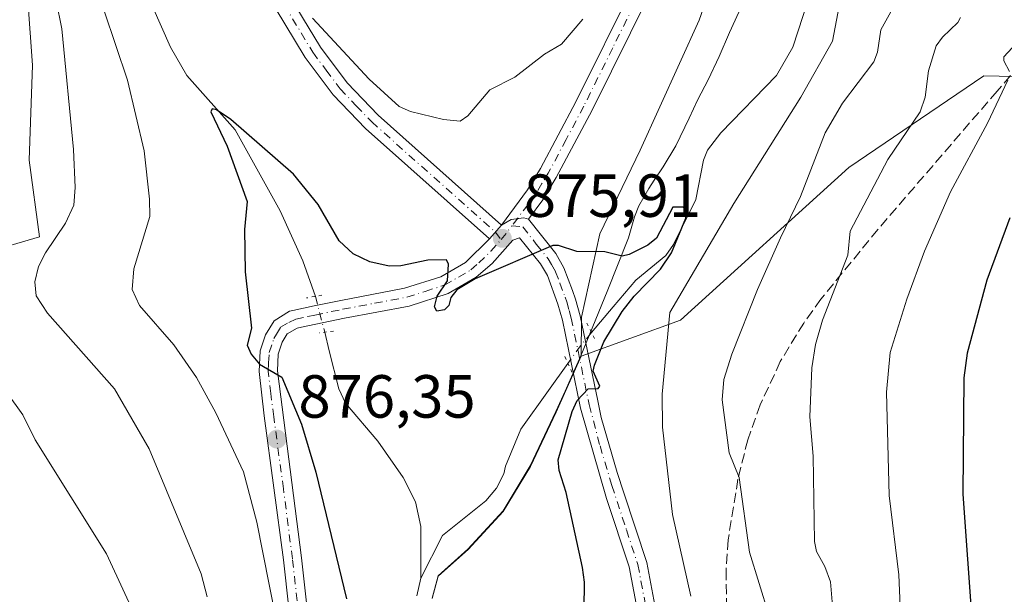
# Model space of a CAD drawing. Units: metres. Extents: x 651285 to 654736, y 4753233 to 4755622.
# Drawn here: x 651549 to 651711, y 4755294 to 4755389 of the extents above; entities that cross this region are included whole.
import ezdxf

# ---------------------------------------------------------------- set-up
doc = ezdxf.new("R2010")
doc.units = ezdxf.units.M
doc.header["$MEASUREMENT"] = 0
for name, pattern in [('DGN Style 3', [2.307223458686699, 1.648016756204785, -0.6592067024819142]), ('DGN Style 4', [2.6384748266838614, 1.318413404963828, -0.6592067024819142, 0.001648016756204785, -0.6592067024819142]), ('DGN Style 5', [1.1536117293433497, 0.4944050268614355, -0.6592067024819142])]:
    doc.linetypes.add(name, pattern=pattern)
for name, color, linetype, lineweight in [('Arbolado forestal CxS', 92, 'Continuous', 0), ('Camino Cxs', 7, 'Continuous', 0), ('Camino eje', 30, 'DGN Style 4', 13), ('Corriente natural lineal', 142, 'Continuous', 13), ('Corriente natural lineal oculto', 9, 'DGN Style 4', 13), ('Curva de nivel maestra', 30, 'Continuous', 30), ('Curva de nivel normal', 30, 'Continuous', 0), ('Municipio', 91, 'Continuous', 13), ('Municipio CxS', 4, 'Continuous', 0), ('Pastizal CxS', 92, 'Continuous', 0), ('Pista no pavimentada Cxs', 111, 'Continuous', 0), ('Pista no pavimentada eje', 91, 'DGN Style 4', 0), ('Prado CxS', 92, 'Continuous', 0), ('Puente lineal', 2, 'DGN Style 5', 0), ('Punto de cota en terreno', 7, 'Continuous', 0), ('Rótulo de punto de cota en terreno', 7, 'Continuous', 0), ('Senda', 7, 'DGN Style 3', 0)]:
    doc.layers.add(name, color=color, linetype=linetype, lineweight=lineweight)
doc.styles.add('Style-Arial', font='txt')

# ---------------------------------------------------------------- blocks, each defined once
blk = doc.blocks.new('*U7')
at = {"layer": 'Prado CxS', "color": 92, "linetype": 'Continuous', "lineweight": 0}
blk.add_polyline3d([(651549.6615000004, 4755402.004899999, 884.8405000000058), (651551.1611000003, 4755381.4253, 887.4131000000052), (651550.6019000001, 4755365.816500001, 889.1160999999993), (651552.3176999995, 4755353.174699999, 887.4930000000023), (651534.3739, 4755347.941099999, 891.3877000000066), (651521.6640999997, 4755345.6983, 894.4140000000043), (651501.6063000001, 4755342.6317, 899.2958000000071), (651468.5210999995, 4755341.947100001, 906.8111000000064), (651478.4447, 4755331.5461, 906.5095000000002), (651486.1624999996, 4755321.0463, 906.7304000000004), (651501.9477000004, 4755301.5385, 906.5957999999956), (651514.1164999995, 4755303.246099999, 903.6447999999947), (651531.9221000001, 4755302.436899999, 898.3705999999949), (651546.7695000004, 4755293.2919, 895.1426000000066), (651555.4331, 4755277.633099999, 895.187300000005), (651560.5862999996, 4755250.4485, 896.112500000003), (651557.1901000004, 4755234.4779, 896.1382000000013), (651554.9971000003, 4755221.079100001, 895.8138000000035), (651563.4965000004, 4755211.770099999, 893.9663), (651572.0783000002, 4755199.2863, 891.7744999999996), (651587.7257000003, 4755183.808300001, 886.1582999999956), (651596.5869000005, 4755160.5317, 880.249800000005), (651601.5585000003, 4755140.3299, 871.928899999999)], dxfattribs=at)
blk = doc.blocks.new('*U14')
at = {"layer": 'Pastizal CxS', "color": 92, "linetype": 'Continuous', "lineweight": 0}
blk.add_polyline3d([(651616.9011000004, 4755293.622099999, 871.3758999999991), (651617.8711000001, 4755297.311899999, 871.3227000000044), (651622.7812000001, 4755301.6917, 871.8870000000024), (651628.5510999998, 4755307.981699999, 872.5764999999956), (651633.0510999998, 4755315.401500001, 872.907800000001), (651637.2713000001, 4755324.3413, 874.2979999999952), (651641.3592999997, 4755333.5363, 873.5764000000055), (651657.7094999999, 4755339.446699999, 879.0507999999973), (651685.4281000001, 4755364.616900001, 885.8031000000047), (651707.6168999998, 4755379.677100001, 892.4777000000032), (651725.2275, 4755379.279100001, 898.9358000000066)], dxfattribs=at)
blk = doc.blocks.new('5PATER')
at = {"layer": 'Punto de cota en terreno', "linetype": 'Continuous', "lineweight": 0}
h = blk.add_hatch(color=51, dxfattribs=at)
edge = h.paths.add_edge_path()
edge.add_ellipse((0, 0), major_axis=(-0.1095731443231308, -0.1110710700762829), ratio=0.9994222409660322, start_angle=0, end_angle=360)

msp = doc.modelspace()

# ---------------------------------------------------------------- linework, layer by layer
at = {"layer": 'Arbolado forestal CxS', "color": 92, "linetype": 'Continuous', "lineweight": 0}
for points in [[(651725.2275, 4755379.279100001, 898.9358000000066), (651707.6168999998, 4755379.677100001, 892.4777000000032), (651685.4281000001, 4755364.616900001, 885.8031000000047), (651657.7094999999, 4755339.446699999, 879.0507999999973), (651641.3592999997, 4755333.5363, 873.5764000000055), (651641.3613, 4755333.540899999, 873.5763000000006), (651641.4134999998, 4755339.9561, 873.6484000000056), (651644.4693, 4755353.705900001, 875.1444999999949), (651651.0897000004, 4755367.455700001, 875.9205999999976), (651660.7659, 4755388.8441, 877.7258000000003), (651667.8958999999, 4755409.2141, 877.9570999999996), (651672.4792999999, 4755426.528700001, 879.8224999999949), (651675.2653000001, 4755443.431100001, 880.4811000000045), (651685.9753000002, 4755468.283700001, 881.1251999999951), (651685.8904999997, 4755468.5419, 881.1984999999986), (651684.5329, 4755490.948899999, 884.3962000000029), (651692.6813000003, 4755518.787900001, 886.0559000000068), (651702.1879000004, 4755547.3059, 888.4159000000074), (651704.9040999999, 4755555.4539, 889.2415999999939), (651704.9594999999, 4755555.549799999, 889.25), (652003.4870999996, 4755562.2105, 976.0304000000034)], [(651704.9594999999, 4755555.550000001, 889.2501000000049), (651704.9040999999, 4755555.4539, 889.2415999999939), (651702.1879000004, 4755547.3059, 888.4159000000074), (651692.6813000003, 4755518.787900001, 886.0559000000068), (651684.5329, 4755490.948899999, 884.3962000000029), (651685.8904999997, 4755468.5419, 881.1984999999986), (651685.9753000002, 4755468.283700001, 881.1251999999951), (651675.2653000001, 4755443.431100001, 880.4811000000045), (651672.4792999999, 4755426.528700001, 879.8224999999949), (651667.8958999999, 4755409.2141, 877.9570999999996), (651660.7659, 4755388.8441, 877.7258000000003), (651651.0897000004, 4755367.455700001, 875.9205999999976), (651644.4693, 4755353.705900001, 875.1444999999949), (651641.4134999998, 4755339.9561, 873.6484000000056), (651641.3613, 4755333.540899999, 873.5763000000006), (651641.3592999997, 4755333.5363, 873.5764000000055)], [(651704.9594999999, 4755555.550000001, 889.2501000000049), (651704.9040999999, 4755555.4539, 889.2415999999939), (651702.1879000004, 4755547.3059, 888.4159000000074), (651692.6813000003, 4755518.787900001, 886.0559000000068), (651684.5329, 4755490.948899999, 884.3962000000029), (651685.8904999997, 4755468.5419, 881.1984999999986), (651685.9753000002, 4755468.283700001, 881.1251999999951), (651675.2653000001, 4755443.431100001, 880.4811000000045), (651672.4792999999, 4755426.528700001, 879.8224999999949), (651667.8958999999, 4755409.2141, 877.9570999999996), (651660.7659, 4755388.8441, 877.7258000000003), (651651.0897000004, 4755367.455700001, 875.9205999999976), (651644.4693, 4755353.705900001, 875.1444999999949), (651641.4134999998, 4755339.9561, 873.6484000000056), (651641.3613, 4755333.540899999, 873.5763000000006), (651641.3592999997, 4755333.5363, 873.5764000000055)], [(651667.8958999999, 4755409.2141, 877.9570999999996), (651660.7659, 4755388.8441, 877.7258000000003), (651651.0897000004, 4755367.455700001, 875.9205999999976), (651644.4693, 4755353.705900001, 875.1444999999949), (651641.4134999998, 4755339.9561, 873.6484000000056), (651641.3613, 4755333.540899999, 873.5763000000006), (651641.3592999997, 4755333.5363, 873.5764000000055), (651637.2713000001, 4755324.3413, 874.2979999999952), (651633.0510999998, 4755315.401500001, 872.907800000001), (651628.5510999998, 4755307.981699999, 872.5764999999956), (651622.7812000001, 4755301.6917, 871.8870000000024), (651617.8711000001, 4755297.311899999, 871.3227000000044), (651616.9011000004, 4755293.622099999, 871.3758999999991)], [(651601.5585000003, 4755140.3299, 871.928899999999), (651596.5869000005, 4755160.5317, 880.249800000005), (651587.7257000003, 4755183.808300001, 886.1582999999956), (651572.0783000002, 4755199.2863, 891.7744999999996), (651563.4965000004, 4755211.770099999, 893.9663), (651554.9971000003, 4755221.079100001, 895.8138000000035), (651557.1901000004, 4755234.4779, 896.1382000000013), (651560.5862999996, 4755250.4485, 896.112500000003), (651555.4331, 4755277.633099999, 895.187300000005), (651546.7695000004, 4755293.2919, 895.1426000000066), (651531.9221000001, 4755302.436899999, 898.3705999999949), (651514.1164999995, 4755303.246099999, 903.6447999999947), (651501.9477000004, 4755301.5385, 906.5957999999956), (651486.1624999996, 4755321.0463, 906.7304000000004), (651478.4447, 4755331.5461, 906.5095000000002), (651468.5210999995, 4755341.947100001, 906.8111000000064), (651501.6063000001, 4755342.6317, 899.2958000000071), (651521.6640999997, 4755345.6983, 894.4140000000043), (651534.3739, 4755347.941099999, 891.3877000000066), (651552.3176999995, 4755353.174699999, 887.4930000000023), (651550.6019000001, 4755365.816500001, 889.1160999999993), (651551.1611000003, 4755381.4253, 887.4131000000052), (651549.6615000004, 4755402.004899999, 884.8405000000058)], [(651549.6615000004, 4755402.004899999, 884.8405000000058), (651551.1611000003, 4755381.4253, 887.4131000000052), (651550.6019000001, 4755365.816500001, 889.1160999999993), (651552.3176999995, 4755353.174699999, 887.4930000000023), (651534.3739, 4755347.941099999, 891.3877000000066), (651521.6640999997, 4755345.6983, 894.4140000000043), (651501.6063000001, 4755342.6317, 899.2958000000071), (651468.5210999995, 4755341.947100001, 906.8111000000064), (651478.4447, 4755331.5461, 906.5095000000002), (651486.1624999996, 4755321.0463, 906.7304000000004), (651501.9477000004, 4755301.5385, 906.5957999999956), (651514.1164999995, 4755303.246099999, 903.6447999999947), (651531.9221000001, 4755302.436899999, 898.3705999999949), (651546.7695000004, 4755293.2919, 895.1426000000066), (651555.4331, 4755277.633099999, 895.187300000005), (651560.5862999996, 4755250.4485, 896.112500000003), (651557.1901000004, 4755234.4779, 896.1382000000013), (651554.9971000003, 4755221.079100001, 895.8138000000035), (651563.4965000004, 4755211.770099999, 893.9663), (651572.0783000002, 4755199.2863, 891.7744999999996), (651587.7257000003, 4755183.808300001, 886.1582999999956), (651596.5869000005, 4755160.5317, 880.249800000005), (651601.5585000003, 4755140.3299, 871.928899999999)], [(651725.2275, 4755379.279100001, 898.9358000000066), (651707.6168999998, 4755379.677100001, 892.4777000000032), (651685.4281000001, 4755364.616900001, 885.8031000000047), (651657.7094999999, 4755339.446699999, 879.0507999999973), (651641.3592999997, 4755333.5363, 873.5764000000055)], [(651641.3592999997, 4755333.5363, 873.5764000000055), (651637.2713000001, 4755324.3413, 874.2979999999952), (651633.0510999998, 4755315.401500001, 872.907800000001), (651628.5510999998, 4755307.981699999, 872.5764999999956), (651622.7812000001, 4755301.6917, 871.8870000000024), (651617.8711000001, 4755297.311899999, 871.3227000000044), (651616.9011000004, 4755293.622099999, 871.3758999999991)]]:
    msp.add_polyline3d(points, dxfattribs=at)
at = {"layer": 'Camino Cxs', "color": 7, "linetype": 'Continuous', "lineweight": 0, "extrusion": (0.1737198991338422, 0.2020823315778686, 0.9638382270427854), "elevation": 1075018.280348744, "flags": 128}
msp.add_lwpolyline([(2605810.258634947, -3884856.621890219), (2605810.258634947, -3884853.502425571)], dxfattribs=at)
at = {"layer": 'Camino Cxs', "color": 7, "linetype": 'Continuous', "lineweight": 0}
for points in [[(651628.2600999996, 4755355.110099999, 875.9110999999976), (651632.5500999996, 4755360.950099999, 876.2382000000072), (651634.6801000005, 4755364.420100001, 876.532800000001), (651640.4901000002, 4755375.4001, 886.1281000000017), (651649.9801000003, 4755394.5601, 882.7449000000053), (651657.3300999999, 4755410.3301, 894.3435000000027), (651661.1601, 4755419.600099999, 891.845100000006), (651664.4101, 4755428.940099999, 896.7988000000041), (651670.2001, 4755448.5601, 890.2541000000057), (651676.6001000004, 4755468.1801, 896.5166000000027), (651679.1501000002, 4755476.940099999, 892.7673000000068), (651680.8101000005, 4755486.860099999, 893.612500000003), (651682.6001000004, 4755503.7301, 893.3711999999941), (651684.9200999998, 4755513.440099999, 894.2108000000007), (651687.2801000001, 4755525.970100001, 895.0847000000067), (651689.5401, 4755533.2601, 891.8108999999969), (651697.0900999998, 4755552.4801, 894.9909999999946), (651698.3000999996, 4755555.400900001, 895.5653000000021)], [(651701.5820000004, 4755555.474500001, 891.5757000000013), (651701.5800999999, 4755555.470100001, 891.576199999996), (651699.8701, 4755551.360099999, 892.2562999999938), (651692.3800999997, 4755532.2601, 888.4948000000004), (651690.2001, 4755525.2501, 890.8850999999995), (651687.8601000002, 4755512.8201, 889.4358999999969), (651685.5601000005, 4755503.2301, 891.2402000000002), (651683.7901, 4755486.460100001, 891.8456000000006), (651682.0701000001, 4755476.2601, 888.0862999999954), (651679.4600999998, 4755467.300100001, 892.7734000000056), (651673.0601000005, 4755447.6801, 887.3524000000034), (651667.2701000003, 4755428.020099999, 892.8573999999935), (651663.9600999998, 4755418.540100001, 889.3286999999982), (651660.0701000001, 4755409.130100001, 893.056700000001), (651652.6801000005, 4755393.2601, 879.4198999999935), (651643.1700999998, 4755374.040100001, 881.8975999999967), (651637.2801000001, 4755362.940099999, 876.180600000007), (651635.0500999996, 4755359.270099999, 876.0458000000071), (651632.7301000003, 4755356.120100001, 875.8432999999932)], [(651501.1495000003, 4755551.0021, 893.5442999999941), (651505.5601000005, 4755543.210100001, 895.2528000000021), (651509.5500999996, 4755536.950099999, 894.8429000000034), (651515.1401000004, 4755529.110099999, 895.3521999999939), (651532.0900999998, 4755507.090100001, 898.484500000006), (651537.8901000004, 4755498.9101, 897.4902000000002), (651543.3201000001, 4755490.590100001, 898.8386000000029), (651547.0800999999, 4755484.020099999, 899.1491999999998), (651550.8201000001, 4755476.530099999, 890.808999999994), (651557.9801000003, 4755460.8101, 894.4600999999967), (651563.0301000001, 4755448.5801, 887.1258999999991), (651566.9301000005, 4755439.550100001, 888.6319999999978), (651571.2701000003, 4755430.6501, 892.5), (651574.7801000001, 4755424.090100001, 883.5648999999976), (651580.6001000004, 4755414.0601, 883.1101000000054), (651598.4901000002, 4755384.4101, 881.6079000000027), (651602.8901000004, 4755378.520099999, 882.9671999999991), (651607.9700999996, 4755373.190099999, 883.198000000004), (651628.2600999996, 4755355.110099999, 875.9110999999976)], [(651626.3000999996, 4755352.8301, 876.7424000000028), (651605.8901000004, 4755371.030099999, 879.7330999999976), (651600.5900999998, 4755376.5801, 879.8476999999986), (651595.9901000002, 4755382.7301, 879.5121999999974), (651578.0201000003, 4755412.540100001, 880.8518999999943), (651574.8000999996, 4755418.0801, 881.6493999999948)], [(651580.6001000004, 4755414.0601, 883.1101000000054), (651598.4901000002, 4755384.4101, 881.6079000000027), (651602.8901000004, 4755378.520099999, 882.9671999999991), (651607.9700999996, 4755373.190099999, 883.198000000004), (651628.2600999996, 4755355.110099999, 875.9110999999976), (651626.3000999996, 4755352.8301, 876.7424000000028), (651605.8901000004, 4755371.030099999, 879.7330999999976), (651600.5900999998, 4755376.5801, 879.8476999999986), (651595.9901000002, 4755382.7301, 879.5121999999974), (651578.0201000003, 4755412.540100001, 880.8518999999943)], [(651652.6801000005, 4755393.2601, 879.4198999999935), (651643.1700999998, 4755374.040100001, 881.8975999999967), (651637.2801000001, 4755362.940099999, 876.180600000007), (651635.0500999996, 4755359.270099999, 876.0458000000071), (651632.7301000003, 4755356.120100001, 875.8432999999932), (651631.9791000001, 4755356.309900001, 875.872000000003), (651629.8624999998, 4755356.045299999, 875.9293999999937), (651628.2600999996, 4755355.110099999, 875.9110999999976), (651632.5500999996, 4755360.950099999, 876.2382000000072), (651634.6801000005, 4755364.420100001, 876.532800000001), (651640.4901000002, 4755375.4001, 886.1281000000017), (651649.9801000003, 4755394.5601, 882.7449000000053)], [(651628.2600999996, 4755355.110099999, 875.9110999999976), (651629.8624999998, 4755356.045299999, 875.9293999999937), (651631.9791000001, 4755356.309900001, 875.872000000003), (651632.7301000003, 4755356.120100001, 875.8432999999932)]]:
    msp.add_polyline3d(points, dxfattribs=at)
at = {"layer": 'Camino eje', "color": 30, "linetype": 'DGN Style 4', "lineweight": 13}
for points in [[(651576.3349000001, 4755418.422700001, 881.5709999999963), (651577.7001, 4755416.0701, 881.3806999999942), (651579.3101000005, 4755413.300100001, 881.654800000004), (651588.2550999997, 4755398.475099999, 880.2519999999931), (651597.2401000002, 4755383.5701, 879.9431000000042), (651599.4401000004, 4755380.6251, 881.2023999999947), (651601.7401000002, 4755377.550100001, 880.8834000000062), (651604.3901000004, 4755374.7751, 882.0948000000062), (651606.9301000005, 4755372.110099999, 880.7911000000023), (651617.1350999996, 4755363.0101, 882.9005000000034), (651627.2801000001, 4755353.970100001, 876.0112999999984), (651628.2251000004, 4755352.725099999, 875.7127000000038)], [(651651.3300999999, 4755393.9101, 880.7986999999995), (651646.5751, 4755384.300100001, 879.1837999999989), (651641.8300999999, 4755374.720100001, 884.0451999999933), (651638.9250999996, 4755369.2301, 878.4487999999984), (651635.9801000003, 4755363.6801, 876.3243999999978), (651634.9151, 4755361.9451, 876.2268000000041), (651633.8000999996, 4755360.110099999, 876.1343999999954), (651632.6401000004, 4755358.5351, 876.0347999999941), (651629.9956999999, 4755354.9793, 875.8359000000056)]]:
    msp.add_polyline3d(points, dxfattribs=at)
at = {"layer": 'Corriente natural lineal', "color": 142, "linetype": 'Continuous', "lineweight": 13}
for points in [[(651553.0383000001, 4755431.6843, 877.7004000000015), (651554.1913000002, 4755428.5822, 877.5577000000048), (651561.9918999998, 4755419.5295, 877.4609000000056), (651567.9119999995, 4755409.4924, 876.9765999999945), (651568.8453000003, 4755405.936000001, 877.0182999999961), (651569.4084000001, 4755394.502499999, 876.4896000000008), (651573.8525, 4755384.410300001, 875.752099999998), (651576.5488, 4755379.755899999, 875.4618999999948), (651584.4661999998, 4755370.778899999, 875.0626999999951), (651591.8898999998, 4755357.481699999, 874.2240000000021), (651595.6026999997, 4755349.239700001, 873.5602999999975), (651597.6727, 4755343.3805, 873.626000000004)], [(651678.7264, 4755392.160800001, 876.5446999999986), (651676.2028999999, 4755384.411, 876.1889999999986), (651673.4945, 4755379.7455, 876.1181999999973), (651664.3622000003, 4755370.3201, 875.7032999999938), (651662.1783999996, 4755367.451099999, 875.5282000000008), (651661.4892999995, 4755365.7919, 875.4361000000064), (651660.2148000002, 4755359.308300001, 875.6459999999934), (651656.5765000005, 4755351.9133, 875.0062999999938), (651655.2790000001, 4755350.087400001, 875.093599999993), (651650.3662, 4755346.068700001, 874.5155999999989), (651646.6305999998, 4755341.636399999, 873.9358999999969), (651643.1046000002, 4755337.4169, 873.4774999999937)], [(651599.1989000002, 4755337.481799999, 873.7041000000027), (651599.9353, 4755334.431, 873.4043999999994), (651601.5268000001, 4755328.184699999, 872.6172999999982), (651602.6041000001, 4755325.795100001, 872.4643000000069), (651607.9552999996, 4755319.522600001, 872.5881999999983), (651612.0816000003, 4755313.5656, 872.3828000000068), (651614.1311999997, 4755309.584100001, 872.139599999995), (651615.0155999997, 4755305.519500001, 871.777700000006), (651615, 4755297, 871.496499999994)], [(651639.2022000002, 4755332.3554, 873.5304999999935), (651636.0129000006, 4755327.875600001, 873.8270000000049), (651631.4763000002, 4755321.499100001, 872.8965999999928), (651628.9356000006, 4755315.454100001, 872.4907999999997), (651628.6853999998, 4755314.163600001, 872.4582999999985), (651627.4682999998, 4755311.784800001, 872.279999999999), (651625.6931999996, 4755309.7413, 872.2565000000033), (651618.6020000001, 4755304.015799999, 871.5608999999969), (651615, 4755297, 871.496499999994)], [(651615, 4755297, 871.496499999994), (651614.3298000004, 4755294.065500001, 871.5136000000057)]]:
    msp.add_polyline3d(points, dxfattribs=at)
at = {"layer": 'Corriente natural lineal oculto', "color": 9, "linetype": 'DGN Style 4', "lineweight": 13, "extrusion": (-0.8587766305352843, -0.2160445171365226, 0.4645723468542984), "elevation": -1586536.855803328, "flags": 128}
msp.add_lwpolyline([(-4452678.78828459, 833320.688746994), (-4452673.50369491, 833320.7937682322), (-4452672.695479872, 833320.7769422489)], dxfattribs=at)
at = {"layer": 'Corriente natural lineal oculto', "color": 9, "linetype": 'DGN Style 4', "lineweight": 13, "extrusion": (0.114123701175568, -0.07761800872106495, 0.9904298185899728), "elevation": -293866.7799921934, "flags": 128}
msp.add_lwpolyline([(4298562.257600991, 2115154.434184444), (4298559.12347406, 2115154.747913235), (4298555.877722195, 2115154.818194281)], dxfattribs=at)
at = {"layer": 'Curva de nivel maestra', "color": 30, "linetype": 'Continuous', "lineweight": 30, "flags": 128}
for points, elevation in [([(651641.8899999997, 4755291.9001), (651641.9400000004, 4755296.350099999), (651641.5899999999, 4755298.7601), (651638.9000000004, 4755311.100099999), (651637.7599999999, 4755314.710100001), (651637.6200000001, 4755316.4901), (651639.9100000003, 4755324.4301), (651640.7199999997, 4755326.270099999), (651642.5499999998, 4755328.1501), (651644.1600000003, 4755328.210100001), (651644.4699999997, 4755328.5801), (651643.3799999999, 4755331.090100001), (651643.5700000003, 4755332.0601), (651645.1299999999, 4755335.920100001), (651648.1100000005, 4755340.9001), (651650.0800000001, 4755343.4001), (651654.4299999997, 4755347.890100001), (651656.25, 4755350.5601), (651658.5700000003, 4755356.2501), (651658.7400000002, 4755357.4301), (651658.2100000001, 4755358.0701), (651656.4600000001, 4755358.0801), (651653.79, 4755352.9801), (651652.3399999999, 4755351.840100001), (651649.2999999998, 4755350.2601), (651648.1500000004, 4755350.0101), (651645.2699999996, 4755350.720100001), (651640.6600000003, 4755350.780099999), (651637.6399999997, 4755351.780099999), (651636.7400000002, 4755351.780099999), (651623.9299999997, 4755346.2601), (651620.9199999999, 4755344.460100001), (651619.9699999997, 4755343.190099999), (651619.6200000001, 4755341.9001), (651618.9199999999, 4755341.1601), (651617.6699999999, 4755340.950099999), (651617.2400000002, 4755341.640100001), (651617.7199999997, 4755343.4001), (651619.4100000003, 4755345.920100001), (651619.5599999997, 4755348.700099999), (651619.2199999997, 4755349.4101), (651616.1600000003, 4755349.3201), (651611.7400000002, 4755348.390100001), (651609.8099999997, 4755348.350099999), (651606.6200000001, 4755349.050100001), (651603.8899999997, 4755350.380100001), (651601.5800000001, 4755352.540100001), (651598.1299999999, 4755358.530099999), (651594.0800000001, 4755363.5101), (651583.7599999999, 4755372.4901), (651581.3899999997, 4755374.110099999), (651580.7100000001, 4755374.280099999), (651580.4800000006, 4755373.770099999), (651583.1799999997, 4755368.100099999), (651586.4800000006, 4755359.030099999), (651586, 4755354.420100001), (651586.1100000005, 4755347.4001), (651587.1399999997, 4755338.130100001), (651586.4299999997, 4755335.3301), (651587.1100000005, 4755333.850099999), (651588.4600000001, 4755332.220100001), (651592.1600000003, 4755330.110099999), (651595.3899999997, 4755322.340100001), (651597.7599999999, 4755314.420100001), (651602.7999999998, 4755293.600099999)], 875), ([(651711.8899999997, 4755356.340100001), (651708.0899999999, 4755346.040100001), (651704.8399999999, 4755334.0101), (651704.29, 4755329.970100001), (651704.1500000004, 4755310.8201), (651705.6699999999, 4755289.4001), (651707.1900000004, 4755279.550100001), (651709.3499999996, 4755259.5001), (651710.7100000001, 4755253.840100001), (651720.3700000001, 4755223.6601)], 900)]:
    msp.add_lwpolyline(points, dxfattribs=dict(at, elevation=elevation))
at = {"layer": 'Curva de nivel normal', "color": 30, "linetype": 'Continuous', "lineweight": 0, "flags": 128}
for points, elevation in [([(651659.4400000004, 4755294.01), (651656.4000000004, 4755307.470000001), (651654.75, 4755321.869999999), (651654.7000000002, 4755327.26), (651655.9500000002, 4755340.710000001), (651666.5099999999, 4755358.66), (651677.4900000002, 4755376.199999999), (651682.7100000001, 4755385.42), (651684.4100000003, 4755394.380000001)], 880), ([(651694.1799999997, 4755393.640000001), (651690.6799999997, 4755387.24), (651690.0999999996, 4755383.59), (651689.5199999996, 4755381.99), (651684.3600000005, 4755375.180000001), (651681.5300000003, 4755370.279999999), (651677.4299999997, 4755359.850000001), (651674.1699999999, 4755353.02), (651670.3600000005, 4755344.539999999), (651666.1399999997, 4755333.859999999), (651664.8300000001, 4755329.689999999), (651664.5499999998, 4755326.369999999), (651665.7199999997, 4755317.619999999), (651667.3799999999, 4755313.550000001), (651669.0499999998, 4755301.289999999), (651672.2400000002, 4755290.970000001)], 885), ([(651579.8499999996, 4755293.949999999), (651578.9000000004, 4755297.730000001), (651570.3300000001, 4755318.289999999), (651564.6600000003, 4755328.140000001), (651553.5899999999, 4755340.600000001), (651551.7400000002, 4755343.49), (651551.5099999999, 4755345.76), (651552.1500000004, 4755348.310000001), (651553.2999999998, 4755350.550000001), (651556.5899999999, 4755355.460000001), (651557.9299999997, 4755358.42), (651558.1699999999, 4755361.33), (651557.8700000001, 4755367.57), (651555.9500000002, 4755387.41), (651555.0599999997, 4755392.060000001)], 885), ([(651562.9199999999, 4755390.4), (651566.75, 4755378.980000001), (651569.5300000003, 4755367.33), (651570.4100000003, 4755359.369999999), (651570.4500000002, 4755356.52), (651567.8200000003, 4755347.939999999), (651567.5499999998, 4755344.49), (651568.7699999996, 4755341.890000001), (651574.4000000004, 4755335.4), (651578.1100000005, 4755330.039999999), (651581.2800000003, 4755324.199999999), (651585.8399999999, 4755314.480000001), (651588.0300000003, 4755306.199999999), (651591.0999999996, 4755290.66)], 880), ([(651641.6799999997, 4755389.02), (651638.1500000004, 4755384.890000001), (651635.3300000001, 4755383.27), (651630.4800000006, 4755379.49), (651626.3799999999, 4755377.369999999), (651622.7300000006, 4755373.08), (651621.4900000002, 4755372.24), (651618.7400000002, 4755372.5), (651613.3399999999, 4755373.83), (651611.4299999997, 4755374.630000001), (651606.54, 4755379.140000001), (651597.2100000001, 4755389.199999999)], 880), ([(651703.7400000002, 4755389.279999999), (651703.3200000003, 4755388.460000001), (651700.79, 4755386.07), (651699.7699999996, 4755384.609999999), (651698.5, 4755380.529999999), (651697.9299999997, 4755376.199999999), (651697.1100000005, 4755373.77), (651691.8200000003, 4755365.91), (651685.6399999997, 4755354.140000001), (651685.2400000002, 4755350.189999999), (651681.0499999998, 4755339.480000001), (651679.9199999999, 4755335.439999999), (651679.3099999997, 4755331.640000001), (651679, 4755323.539999999), (651679.5599999997, 4755317.100000001), (651679.75, 4755303.050000001), (651680.0899999999, 4755301.369999999), (651681.4600000001, 4755298.92), (651682.3700000001, 4755296.4), (651683.1299999999, 4755287.17)], 890), ([(651714.29, 4755386.51), (651710.9100000003, 4755382.83), (651710.9000000004, 4755382.180000001), (651711.8499999996, 4755380.42)], 895), ([(651711.54, 4755378.980000001), (651708.2100000001, 4755371.880000001), (651702.1299999999, 4755360.59), (651697.8399999999, 4755350.84), (651694.9500000002, 4755342.91), (651692.1900000004, 4755334.16), (651691.6200000001, 4755327.640000001), (651692.0300000003, 4755310.609999999), (651693.6399999997, 4755297.52), (651694.2300000006, 4755283.470000001), (651694.8099999997, 4755281.390000001), (651697.0199999996, 4755278.74), (651697.75, 4755276.439999999), (651699.4100000003, 4755258.430000001), (651700.6200000001, 4755253.689999999), (651703.25, 4755245.82), (651706.25, 4755230.810000001), (651710.8200000003, 4755216.49), (651714.0199999996, 4755208.890000001)], 895), ([(651547.9000000004, 4755158.789999999), (651553.0800000001, 4755165.57), (651557.2599999999, 4755170.180000001), (651567.4900000002, 4755178.91), (651570.0899999999, 4755181.939999999), (651572.8899999997, 4755188.59), (651574.5999999996, 4755196.880000001), (651575.5099999999, 4755209.27), (651575.8499999996, 4755223), (651576.4199999999, 4755227.980000001), (651577.8200000003, 4755233.050000001), (651580.7599999999, 4755236.66), (651584.4299999997, 4755244.460000001), (651584.9500000002, 4755247.74), (651584.7699999996, 4755252.25), (651581.8499999996, 4755263.529999999), (651580.3399999999, 4755265.84), (651578.0499999998, 4755271.07), (651572.6799999997, 4755280.699999999), (651563.3099999997, 4755300.99), (651551.6100000005, 4755319.76), (651549.5700000003, 4755323.9), (651538.4500000002, 4755339.380000001)], 890)]:
    msp.add_lwpolyline(points, dxfattribs=dict(at, elevation=elevation))
at = {"layer": 'Municipio', "color": 91, "linetype": 'Continuous', "lineweight": 13, "flags": 128}
msp.add_lwpolyline([(651668.5080000014, 4755392.849000001), (651665.7580000024, 4755386.848999998), (651664.0700000023, 4755382.849000001), (651662.257000001, 4755379.036000002), (651660.5690000008, 4755375.785999999), (651659.1320000022, 4755372.725000001), (651656.9230000004, 4755368.184999999), (651654.882000001, 4755364.724999999), (651653.3820000011, 4755362.537000002), (651652.5140000014, 4755361.122999998), (651650.8810000012, 4755358.266), (651650.1459999997, 4755356.483), (651649.1820000013, 4755353.003000002), (651645.662000001, 4755344.212), (651641.3320000012, 4755333.617000001), (651640.4060000011, 4755331.534999998), (651638.7430000016, 4755327.797000002), (651637.2410000021, 4755324.422000002), (651633.0190000023, 4755315.481000002), (651628.5269999999, 4755308.061000002), (651622.7520000002, 4755301.768999998), (651617.8460000014, 4755297.393999999), (651616.8700000019, 4755293.698)], dxfattribs=at)
msp.add_lwpolyline([(651668.5080000014, 4755392.849000001), (651665.7580000024, 4755386.848999998), (651664.0700000023, 4755382.849000001), (651662.257000001, 4755379.036000002), (651660.5690000008, 4755375.785999999), (651659.1320000022, 4755372.725000001), (651656.9230000004, 4755368.184999999), (651654.882000001, 4755364.724999999), (651653.3820000011, 4755362.537000002), (651652.5140000014, 4755361.122999998), (651650.8810000012, 4755358.266), (651650.1459999997, 4755356.483), (651649.1820000013, 4755353.003000002), (651645.662000001, 4755344.212), (651641.3320000012, 4755333.617000001), (651640.4060000011, 4755331.534999998), (651638.7430000016, 4755327.797000002), (651637.2410000021, 4755324.422000002), (651633.0190000023, 4755315.481000002), (651628.5269999999, 4755308.061000002), (651622.7520000002, 4755301.768999998), (651617.8460000014, 4755297.393999999), (651616.8700000019, 4755293.698)], dxfattribs=at)
at = {"layer": 'Municipio CxS', "color": 4, "linetype": 'Continuous', "lineweight": 0, "flags": 128}
for points in [[(651668.5080000008, 4755392.849000001), (651665.7579999994, 4755386.848999999), (651664.0699999994, 4755382.849000001), (651662.2570000003, 4755379.036), (651660.5690000004, 4755375.786), (651659.1319999994, 4755372.725000001), (651656.9229999998, 4755368.185), (651654.8820000003, 4755364.725000001), (651653.3820000006, 4755362.537000001), (651652.5140000009, 4755361.122999999), (651650.8810000008, 4755358.266000001), (651650.1459999991, 4755356.482999999), (651649.1820000006, 4755353.003000001), (651645.6620000004, 4755344.211999999), (651641.3320000008, 4755333.617000001), (651640.4060000004, 4755331.534999999), (651638.7429999989, 4755327.797), (651637.2409999993, 4755324.422000002), (651633.0189999995, 4755315.481000002), (651628.5269999992, 4755308.061000001), (651622.7519999996, 4755301.768999998), (651617.8460000008, 4755297.393999998), (651616.8699999991, 4755293.698000001)], [(651616.8699999991, 4755293.698000001), (651617.8460000008, 4755297.393999998), (651622.7519999996, 4755301.768999998), (651628.5269999992, 4755308.061000001), (651633.0189999995, 4755315.481000002), (651637.2409999993, 4755324.422000002), (651638.7429999989, 4755327.797), (651640.4060000004, 4755331.534999999), (651641.3320000008, 4755333.617000001), (651645.6620000004, 4755344.211999999), (651649.1820000006, 4755353.003000001), (651650.1459999991, 4755356.482999999), (651650.8810000008, 4755358.266000001), (651652.5140000009, 4755361.122999999), (651653.3820000006, 4755362.537000001), (651654.8820000003, 4755364.725000001), (651656.9229999998, 4755368.185), (651659.1319999994, 4755372.725000001), (651660.5690000004, 4755375.786), (651662.2570000003, 4755379.036), (651664.0699999994, 4755382.849000001), (651665.7579999994, 4755386.848999999), (651668.5080000008, 4755392.849000001)]]:
    msp.add_lwpolyline(points, dxfattribs=at)
at = {"layer": 'Pastizal CxS', "color": 92, "linetype": 'Continuous', "lineweight": 0}
for points in [[(651725.2275, 4755379.279100001, 898.9358000000066), (651707.6168999998, 4755379.677100001, 892.4777000000032), (651685.4281000001, 4755364.616900001, 885.8031000000047), (651657.7094999999, 4755339.446699999, 879.0507999999973), (651641.3592999997, 4755333.5363, 873.5764000000055)], [(651641.3592999997, 4755333.5363, 873.5764000000055), (651637.2713000001, 4755324.3413, 874.2979999999952), (651633.0510999998, 4755315.401500001, 872.907800000001), (651628.5510999998, 4755307.981699999, 872.5764999999956), (651622.7812000001, 4755301.6917, 871.8870000000024), (651617.8711000001, 4755297.311899999, 871.3227000000044), (651616.9011000004, 4755293.622099999, 871.3758999999991)]]:
    msp.add_polyline3d(points, dxfattribs=at)
at = {"layer": 'Pista no pavimentada Cxs', "color": 111, "linetype": 'Continuous', "lineweight": 0, "extrusion": (0.1737198991338422, 0.2020823315778686, 0.9638382270427854), "elevation": 1075018.280348744, "flags": 128}
msp.add_lwpolyline([(2605810.258634947, -3884856.621890219), (2605810.258634947, -3884853.502425571)], dxfattribs=at)
at = {"layer": 'Pista no pavimentada Cxs', "color": 111, "linetype": 'Continuous', "lineweight": 0}
for points in [[(651595.1700999998, 4755275.1801, 893.1417999999976), (651592.4101, 4755300.0101, 881.6342000000004), (651589.2500999998, 4755323.720100001, 886.8043000000034), (651588.4001000002, 4755331.020099999, 891.6875), (651588.6001000004, 4755334.4301, 892.1082000000025), (651589.4801000003, 4755337.0801, 889.343599999993), (651590.8701, 4755339.380100001, 885.5743999999978), (651593.4052999998, 4755340.9691, 881.5099999999949), (651593.9600999998, 4755341.0801, 880.9738000000071), (651597.4901000002, 4755341.8101, 877.7406000000047), (651601.8601000002, 4755342.7301, 875.6658000000025), (651612.3501000004, 4755344.710100001, 875.1925999999949), (651618.3101000005, 4755346.620100001, 875.7902999999933), (651622.3701, 4755348.960100001, 876.8598000000056), (651626.3000999996, 4755352.8301, 876.7424000000028), (651628.2600999996, 4755355.110099999, 875.9110999999976), (651629.8624999998, 4755356.045299999, 875.9293999999937), (651631.9791000001, 4755356.309900001, 875.872000000003), (651632.7301000003, 4755356.120100001, 875.8432999999932), (651637.1901000004, 4755350.420100001, 877.5819000000047), (651638.5500999996, 4755348.090100001, 880.8757999999945), (651639.9301000005, 4755344.3301, 884.8853999999993), (651640.4600999998, 4755342.920100001, 885.5699000000022), (651641.2200999996, 4755340.170100001, 882.8807999999991), (651644.1001000004, 4755326.170100001, 875.9042000000045), (651644.6601, 4755323.4301, 876.0773999999947), (651647.3201000001, 4755314.370100001, 876.5733999999939), (651648.4101, 4755311.040100001, 876.9131000000052), (651652.1700999998, 4755299.600099999, 877.4168999999965), (651654.6700999998, 4755286.380100001, 877.3175999999949)], [(651628.2600999996, 4755355.110099999, 875.9110999999976), (651629.8624999998, 4755356.045299999, 875.9293999999937), (651631.9791000001, 4755356.309900001, 875.872000000003), (651632.7301000003, 4755356.120100001, 875.8432999999932)], [(651632.7301000003, 4755356.120100001, 875.8432999999932), (651637.1901000004, 4755350.420100001, 877.5819000000047), (651638.5500999996, 4755348.090100001, 880.8757999999945), (651639.9301000005, 4755344.3301, 884.8853999999993), (651640.4600999998, 4755342.920100001, 885.5699000000022), (651641.2200999996, 4755340.170100001, 882.8807999999991), (651644.1001000004, 4755326.170100001, 875.9042000000045), (651644.6601, 4755323.4301, 876.0773999999947), (651647.3201000001, 4755314.370100001, 876.5733999999939), (651648.4101, 4755311.040100001, 876.9131000000052), (651652.1700999998, 4755299.600099999, 877.4168999999965), (651654.6700999998, 4755286.380100001, 877.3175999999949)], [(651595.1700999998, 4755275.1801, 893.1417999999976), (651592.4101, 4755300.0101, 881.6342000000004), (651589.2500999998, 4755323.720100001, 886.8043000000034), (651588.4001000002, 4755331.020099999, 891.6875), (651588.6001000004, 4755334.4301, 892.1082000000025), (651589.4801000003, 4755337.0801, 889.343599999993), (651590.8701, 4755339.380100001, 885.5743999999978), (651593.4052999998, 4755340.9691, 881.5099999999949), (651593.9600999998, 4755341.0801, 880.9738000000071), (651597.4901000002, 4755341.8101, 877.7406000000047), (651601.8601000002, 4755342.7301, 875.6658000000025), (651612.3501000004, 4755344.710100001, 875.1925999999949), (651618.3101000005, 4755346.620100001, 875.7902999999933), (651622.3701, 4755348.960100001, 876.8598000000056), (651626.3000999996, 4755352.8301, 876.7424000000028)], [(651651.7301000003, 4755285.8101, 876.5749000000069), (651649.2500999998, 4755298.840100001, 876.7845999999992), (651645.5500999996, 4755310.120100001, 876.303899999999), (651641.2801000001, 4755324.970100001, 875.4330000000045), (651638.3000999996, 4755339.470100001, 884.4017000000023), (651637.5651000004, 4755342.090100001, 885.511599999998), (651635.8201000001, 4755346.8101, 880.431700000001), (651634.7100999998, 4755348.7401, 878.5446999999986), (651631.2380999997, 4755353.0153, 875.6279000000068), (651630.1501000002, 4755352.620100001, 875.6345000000002), (651626.7200999996, 4755348.8101, 875.9897000000057), (651624.1300999997, 4755346.520099999, 875.9413999999962), (651619.5301000001, 4755343.860099999, 875.1785999999993), (651613.0900999998, 4755341.790100001, 874.2114000000003), (651602.4401000004, 4755339.790100001, 874.2820000000065), (651597.7200999996, 4755338.800100001, 875.4835000000021), (651595.3701, 4755338.3101, 877.7963000000019), (651594.6601, 4755338.1601, 878.5782000000036), (651593.0500999996, 4755337.200099999, 880.7364999999991), (651592.2200999996, 4755335.8201, 884.1208000000044), (651591.5701000001, 4755333.870100001, 887.8800000000047), (651591.4200999998, 4755331.100099999, 890.202099999995), (651595.3901000004, 4755300.370100001, 880.7452000000048), (651598.1300999997, 4755275.6801, 893.7379999999977)], [(651651.7301000003, 4755285.8101, 876.5749000000069), (651649.2500999998, 4755298.840100001, 876.7845999999992), (651645.5500999996, 4755310.120100001, 876.303899999999), (651641.2801000001, 4755324.970100001, 875.4330000000045), (651638.3000999996, 4755339.470100001, 884.4017000000023), (651637.5651000004, 4755342.090100001, 885.511599999998), (651635.8201000001, 4755346.8101, 880.431700000001), (651634.7100999998, 4755348.7401, 878.5446999999986), (651631.2380999997, 4755353.0153, 875.6279000000068), (651630.1501000002, 4755352.620100001, 875.6345000000002), (651626.7200999996, 4755348.8101, 875.9897000000057), (651624.1300999997, 4755346.520099999, 875.9413999999962), (651619.5301000001, 4755343.860099999, 875.1785999999993), (651613.0900999998, 4755341.790100001, 874.2114000000003), (651602.4401000004, 4755339.790100001, 874.2820000000065), (651597.7200999996, 4755338.800100001, 875.4835000000021), (651595.3701, 4755338.3101, 877.7963000000019), (651594.6601, 4755338.1601, 878.5782000000036), (651593.0500999996, 4755337.200099999, 880.7364999999991), (651592.2200999996, 4755335.8201, 884.1208000000044), (651591.5701000001, 4755333.870100001, 887.8800000000047), (651591.4200999998, 4755331.100099999, 890.202099999995), (651595.3901000004, 4755300.370100001, 880.7452000000048), (651598.1300999997, 4755275.6801, 893.7379999999977)]]:
    msp.add_polyline3d(points, dxfattribs=at)
at = {"layer": 'Pista no pavimentada eje', "color": 91, "linetype": 'DGN Style 4', "lineweight": 0, "extrusion": (-0.02652446344022637, -0.03376903056959089, 0.9990776273211198), "elevation": -176992.8356098428, "flags": 128}
msp.add_lwpolyline([(-2424939.133398257, 4138398.649984339), (-2424939.133398256, 4138401.519064372)], dxfattribs=at)
at = {"layer": 'Pista no pavimentada eje', "color": 91, "linetype": 'DGN Style 4', "lineweight": 0}
for points in [[(651629.9956999999, 4755354.9793, 875.8359000000056), (651631.7751000002, 4755354.825099999, 875.7574000000022), (651634.0050999997, 4755351.975099999, 876.108600000007), (651635.9501, 4755349.5801, 878.0544999999984), (651636.5050999997, 4755348.6151, 878.796100000007), (651637.1851000005, 4755347.450099999, 879.7050000000017), (651637.8750999998, 4755345.5701, 882.3260000000009), (651638.7301000003, 4755343.255100001, 885.0231000000058), (651639.0125000002, 4755342.505100001, 885.6318000000028), (651639.4101, 4755341.085100001, 884.6451999999991), (651639.7600999996, 4755339.8201, 883.4994000000006), (651642.6901000004, 4755325.5701, 875.2814000000071), (651644.4801000003, 4755318.780099999, 876.0323000000062), (651646.4351000005, 4755312.245100001, 876.4481999999989), (651648.8300999999, 4755304.940099999, 876.9744000000064), (651650.7100999998, 4755299.220100001, 877.1013999999997), (651651.9600999998, 4755292.610099999, 877.0100999999995)], [(651595.2701000003, 4755287.845100001, 890.5555000000023), (651593.9001000002, 4755300.190099999, 881.1028999999982), (651592.4112999998, 4755311.7137, 877.7369999999937), (651590.8312999997, 4755323.5689, 886.0948999999965), (651590.3350999998, 4755327.4101, 890.6281000000017), (651589.9101, 4755331.0601, 890.965400000001), (651589.9851000002, 4755332.4451, 891.1027999999933), (651590.0850999998, 4755334.1501, 889.8503999999957), (651590.8501000004, 4755336.450099999, 886.4339000000037), (651591.2651000004, 4755337.140100001, 884.6915000000008), (651591.9600999998, 4755338.290100001, 882.6692000000039), (651593.3051000005, 4755339.100099999, 880.7032999999938), (651594.4375, 4755339.647500001, 879.6735999999946), (651596.4301000005, 4755340.0601, 877.6646000000038), (651597.6051000003, 4755340.3051, 876.5935000000027), (651602.1501000002, 4755341.2601, 874.8120999999956), (651607.3951000003, 4755342.2501, 874.8264000000055), (651612.7200999996, 4755343.2501, 874.540599999993), (651615.7001, 4755344.2051, 875.0436999999948), (651618.9200999998, 4755345.2401, 875.4392999999982), (651621.2200999996, 4755346.5701, 875.5849000000018), (651623.2500999998, 4755347.7401, 875.766499999998), (651624.5450999998, 4755348.8851, 876.3892000000051), (651626.5100999996, 4755350.8201, 876.3159000000015), (651628.2251000004, 4755352.725099999, 875.7127000000038)]]:
    msp.add_polyline3d(points, dxfattribs=at)
at = {"layer": 'Prado CxS', "color": 92, "linetype": 'Continuous', "lineweight": 0}
msp.add_polyline3d([(651549.6615000004, 4755402.004899999, 884.8405000000058), (651551.1611000003, 4755381.4253, 887.4131000000052), (651550.6019000001, 4755365.816500001, 889.1160999999993), (651552.3176999995, 4755353.174699999, 887.4930000000023), (651534.3739, 4755347.941099999, 891.3877000000066), (651521.6640999997, 4755345.6983, 894.4140000000043), (651501.6063000001, 4755342.6317, 899.2958000000071), (651468.5210999995, 4755341.947100001, 906.8111000000064), (651478.4447, 4755331.5461, 906.5095000000002), (651486.1624999996, 4755321.0463, 906.7304000000004), (651501.9477000004, 4755301.5385, 906.5957999999956), (651514.1164999995, 4755303.246099999, 903.6447999999947), (651531.9221000001, 4755302.436899999, 898.3705999999949), (651546.7695000004, 4755293.2919, 895.1426000000066), (651555.4331, 4755277.633099999, 895.187300000005), (651560.5862999996, 4755250.4485, 896.112500000003), (651557.1901000004, 4755234.4779, 896.1382000000013), (651554.9971000003, 4755221.079100001, 895.8138000000035), (651563.4965000004, 4755211.770099999, 893.9663), (651572.0783000002, 4755199.2863, 891.7744999999996), (651587.7257000003, 4755183.808300001, 886.1582999999956), (651596.5869000005, 4755160.5317, 880.249800000005), (651601.5585000003, 4755140.3299, 871.928899999999)], dxfattribs=at)
at = {"layer": 'Puente lineal', "color": 2, "linetype": 'DGN Style 5', "lineweight": 0, "extrusion": (-0.1636349496725533, 0.9864695654754864, 0.01006973863942424), "elevation": 4584386.215753654, "flags": 128}
msp.add_lwpolyline([(-1420994.766281414, -45287.41913694034), (-1420993.691114871, -45287.01081623804), (-1420992.229615861, -45285.92006093554)], dxfattribs=at)
at = {"layer": 'Puente lineal', "color": 2, "linetype": 'DGN Style 5', "lineweight": 0, "extrusion": (-0.8899019202810569, -0.4561375171388015, 0.003624601845351487), "elevation": -2748983.067423703, "flags": 128}
msp.add_lwpolyline([(-3934572.608005312, 10844.4082347579), (-3934571.150072477, 10842.85122453007), (-3934569.745757841, 10842.67612337985)], dxfattribs=at)
at = {"layer": 'Puente lineal', "color": 2, "linetype": 'DGN Style 5', "lineweight": 0, "extrusion": (0.1373016709487475, -0.9905075774026042, 0.006556696020566736), "elevation": -4620726.417304478, "flags": 128}
msp.add_lwpolyline([(1298359.089561835, 31171.47735466945), (1298357.696544117, 31171.67255886544), (1298356.727786801, 31172.1367688438)], dxfattribs=at)
at = {"layer": 'Puente lineal', "color": 2, "linetype": 'DGN Style 5', "lineweight": 0, "extrusion": (-0.9042986509538258, -0.4264707269202027, 0.01914860212246729), "elevation": -2617269.682000574, "flags": 128}
msp.add_lwpolyline([(-4023074.434307518, 51005.94609386343), (-4023073.230387604, 51004.58744475336), (-4023071.395754722, 51003.28480591286)], dxfattribs=at)
at = {"layer": 'Senda', "color": 7, "linetype": 'DGN Style 3', "lineweight": 0}
msp.add_polyline3d([(651742.5701000001, 4755407.880100001, 900.7709999999934), (651725.0601000005, 4755394.0701, 902.7502999999997), (651716.5000999998, 4755384.9901, 902.0415000000067), (651709.7901, 4755377.170100001, 895.4094000000041), (651690.1601, 4755354.390100001, 890.9376000000049), (651680.8101000005, 4755342.920100001, 889.1478999999963), (651678.0000999998, 4755339.0001, 888.5002999999997), (651674.1300999997, 4755332.640100001, 887.6144000000058), (651670.8201000001, 4755325.530099999, 886.6168999999937), (651668.7701000003, 4755319.7601, 885.8451999999961), (651667.1700999998, 4755313.300100001, 884.9630999999937), (651665.5500999996, 4755303.280099999, 883.8129000000046), (651665.2100999998, 4755298.340100001, 884.7014000000055), (651665.4101, 4755286.850099999, 882.1812000000064), (651665.7401000002, 4755279.390100001, 881.0049), (651670.0900999998, 4755236.970100001, 875.7274000000034), (651670.9501, 4755232.3201, 875.482799999998), (651671.0601000005, 4755229.7401, 875.3843000000053), (651670.1300999997, 4755227.600099999, 874.8877999999969), (651668.5597999999, 4755225.859800001, 874.2780999999959)], dxfattribs=at)

# ---------------------------------------------------------------- block references
at = {"layer": 'Pastizal CxS', "color": 92, "linetype": 'Continuous', "lineweight": 0}
msp.add_blockref('*U14', (0, 0), dxfattribs=at)
at = {"layer": 'Prado CxS', "color": 92, "linetype": 'Continuous', "lineweight": 0}
msp.add_blockref('*U7', (0, 0), dxfattribs=at)
at = {"layer": 'Punto de cota en terreno', "color": 7, "linetype": 'Continuous', "lineweight": 0, "xscale": 10, "yscale": 10, "zscale": 10}
for p in [(651628.4199999999, 4755352.939999999, 875.9100000000036), (651591.3499999996, 4755319.890000001, 876.3500000000058)]:
    msp.add_blockref('5PATER', p, dxfattribs=at)

# ---------------------------------------------------------------- texts
at = {"layer": 'Rótulo de punto de cota en terreno', "color": 7, "linetype": 'Continuous', "lineweight": 0, "style": 'Style-Arial'}
for s, p in [('875,91', (651631.9478000002, 4755356.467800001)), ('876,35', (651594.8777999999, 4755323.4178))]:
    msp.add_text(s, height=7.000000000000002, dxfattribs=at).set_placement(p)

doc.saveas('drawing.dxf')
